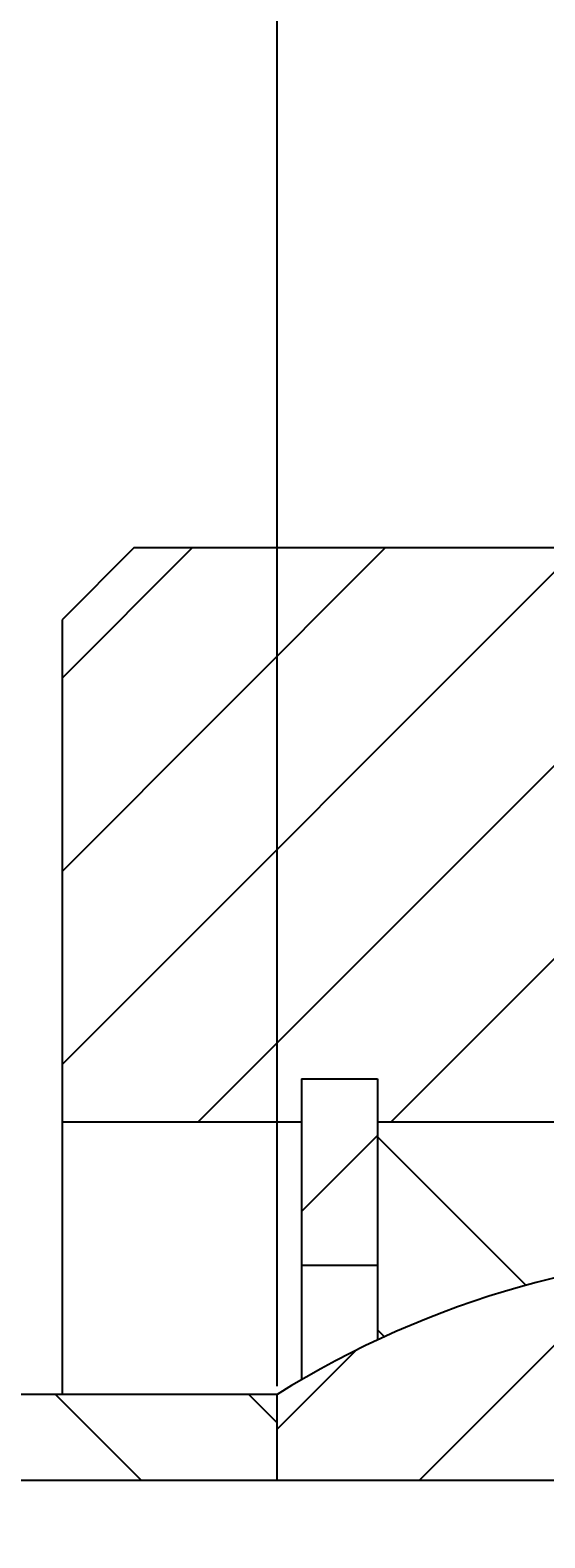
# Model space of a CAD drawing. Extents: x 8499 to 9390, y 1121 to 1751.
# Drawn here: x 8649 to 8667, y 1602 to 1655 of the extents above; entities that cross this region are included whole.
import ezdxf
from ezdxf.enums import TextEntityAlignment as Align

# ---------------------------------------------------------------- set-up
doc = ezdxf.new("R2010")
doc.units = 0
doc.header["$LTSCALE"] = 100
doc.header["$MEASUREMENT"] = 0
doc.layers.get('0').update_dxf_attribs({"linetype": 'CONTINUOUS'})
doc.layers.get('DEFPOINTS').update_dxf_attribs({"linetype": 'CONTINUOUS'})
doc.styles.get("Standard").update_dxf_attribs({"font": 'romans.shx'})
doc.dimstyles.get("Standard").update_dxf_attribs({"dimtxt": 0.18, "dimasz": 0.18, "dimexe": 0.18, "dimexo": 0.0625, "dimgap": 0.09, "dimtad": 0, "dimtih": 1, "dimtoh": 1, "dimdec": 4, "dimzin": 0, "dimtxsty": 'STANDARD', "dimcen": 0.09, "dimazin": 3, "dimtfac": 1, "dimtdec": 4, "dimtofl": 0, "dimtmove": 0, "dimatfit": 3, "dimtolj": 1, "dimtzin": 0})

# ---------------------------------------------------------------- blocks, each defined once
blk = doc.blocks.new('*X0')
at = {"color": 0, "linetype": 'CONTINUOUS'}
for p, q in [((8630.272, 1618.937), (8648.28, 1636.945)), ((8630.272, 1625.672), (8641.544, 1636.945)), ((8630.272, 1632.407), (8634.809, 1636.945)), ((8635.015, 1616.945), (8655.015, 1636.945)), ((8641.75, 1616.945), (8661.75, 1636.945))]:
    blk.add_line(p, q, dxfattribs=at)
blk = doc.blocks.new('*X3')
at = {"color": 0, "linetype": 'CONTINUOUS'}
for p, q in [((8646.449, 1611.248), (8641.272, 1616.426)), ((8641.511, 1609.451), (8641.272, 1609.691))]:
    blk.add_line(p, q, dxfattribs=at)
blk = doc.blocks.new('*X4')
at = {"color": 0, "linetype": 'CONTINUOUS'}
for p, q in [((8633.047, 1604.445), (8630.047, 1607.445)), ((8637.772, 1606.455), (8636.782, 1607.445))]:
    blk.add_line(p, q, dxfattribs=at)
blk = doc.blocks.new('*X5')
at = {"color": 0, "linetype": 'CONTINUOUS'}
for p, q in [((8638.622, 1613.817), (8641.272, 1616.467)), ((8642.72, 1604.445), (8650.353, 1612.077)), ((8637.772, 1606.231), (8640.518, 1608.978))]:
    blk.add_line(p, q, dxfattribs=at)
blk = doc.blocks.new('*D19')
at = {"color": 1, "linetype": 'BYBLOCK'}
for p, q in [((8640.419, 1654.945), (8640.419, 1710.572)), ((8889.419, 1654.945), (8889.419, 1710.572)), ((8644.169, 1709.072), (8885.669, 1709.072))]:
    blk.add_line(p, q, dxfattribs=at)
for points in [[(8644.169, 1709.697), (8644.169, 1708.447), (8640.419, 1709.072)], [(8885.669, 1709.697), (8885.669, 1708.447), (8889.419, 1709.072)]]:
    blk.add_solid(points, dxfattribs=at)
at = {"layer": 'DEFPOINTS', "color": 0, "linetype": 'BYBLOCK'}
for p in [(8889.419, 1709.072), (8640.419, 1653.445), (8889.419, 1653.445)]:
    blk.add_point(p, dxfattribs=at)
at = {"color": 1, "linetype": 'BYBLOCK'}
blk.add_text('249', height=3.75, dxfattribs=at).set_placement((8764.919, 1712.822), align=Align.CENTER)
blk = doc.blocks.new('*D30')
at = {"color": 1, "linetype": 'BYBLOCK'}
for p, q in [((8610.966, 1614.945), (8610.966, 1696.613)), ((8928.966, 1603.945), (8928.966, 1696.613)), ((8925.216, 1695.113), (8614.716, 1695.113))]:
    blk.add_line(p, q, dxfattribs=at)
for points in [[(8614.716, 1695.738), (8614.716, 1694.488), (8610.966, 1695.113)], [(8925.216, 1695.738), (8925.216, 1694.488), (8928.966, 1695.113)]]:
    blk.add_solid(points, dxfattribs=at)
at = {"layer": 'DEFPOINTS', "color": 0, "linetype": 'BYBLOCK'}
for p in [(8610.966, 1695.113), (8610.966, 1613.445), (8928.966, 1602.445)]:
    blk.add_point(p, dxfattribs=at)
at = {"color": 1, "linetype": 'BYBLOCK'}
blk.add_text('318', height=3.75, dxfattribs=at).set_placement((8769.966, 1698.863), align=Align.CENTER)
blk = doc.blocks.new('*D22')
at = {"color": 1, "linetype": 'BYBLOCK'}
for p, q in [((8646.919, 1608.945), (8646.919, 1682.468)), ((8657.419, 1607.731), (8657.419, 1682.468)), ((8643.169, 1680.968), (8639.419, 1680.968)), ((8657.419, 1680.968), (8646.919, 1680.968)), ((8661.169, 1680.968), (8664.919, 1680.968))]:
    blk.add_line(p, q, dxfattribs=at)
for points in [[(8643.169, 1681.593), (8643.169, 1680.343), (8646.919, 1680.968)], [(8661.169, 1681.593), (8661.169, 1680.343), (8657.419, 1680.968)]]:
    blk.add_solid(points, dxfattribs=at)
at = {"layer": 'DEFPOINTS', "color": 0, "linetype": 'BYBLOCK'}
for p in [(8646.919, 1680.968), (8646.919, 1607.445), (8657.419, 1606.231)]:
    blk.add_point(p, dxfattribs=at)
at = {"color": 1, "linetype": 'BYBLOCK'}
blk.add_text('10.5', height=3.75, dxfattribs=at).set_placement((8652.201, 1685.653), align=Align.CENTER)

msp = doc.modelspace()

# ---------------------------------------------------------------- linework, layer by layer
at = {"color": 7, "linetype": 'CONTINUOUS'}
for p, q in [((8652.4186, 1636.94468), (8649.9186, 1634.44468)), ((8697.4186, 1636.94468), (8652.4186, 1636.94468)), ((8649.9186, 1634.44468), (8649.9186, 1607.44468)), ((8658.2686, 1618.44468), (8658.2686, 1607.95608)), ((8658.2686, 1618.44468), (8660.9186, 1618.44468)), ((8660.9186, 1618.44468), (8660.9186, 1609.34077)), ((8649.9186, 1616.94468), (8658.2686, 1616.94468)), ((8660.9186, 1616.94468), (8688.9186, 1616.94468)), ((8658.2686, 1611.94468), (8660.9186, 1611.94468)), ((8649.9186, 1607.44468), (8646.9186, 1607.44468)), ((8657.4186, 1607.44468), (8649.9186, 1607.44468)), ((8657.4186, 1604.44468), (8657.4186, 1607.44468)), ((8649.9186, 1604.44468), (8646.9186, 1604.44468)), ((8879.9186, 1604.44468), (8649.9186, 1604.44468))]:
    msp.add_line(p, q, dxfattribs=at)
msp.add_arc((8674.9186, 1579.31968), 33.125, 58.109208, 121.890792, dxfattribs=at)

# ---------------------------------------------------------------- block references
at = {"color": 3, "linetype": 'CONTINUOUS'}
for name in ['*X0', '*X5', '*X3', '*X4']:
    msp.add_blockref(name, (19.64674, 0), dxfattribs=at)

# ---------------------------------------------------------------- dimensions: what is measured, and where the dimension line sits
at = {"color": 7, "linetype": 'CONTINUOUS'}
dim = msp.add_linear_dim(base=(8889.4186, 1709.07231), p1=(8640.4186, 1653.44468), p2=(8889.4186, 1653.44468), dimstyle='Standard', dxfattribs=at)
dim.commit()
dim.dimension.update_dxf_attribs({"geometry": '*D19', "text_midpoint": (8764.9186, 1712.82231)})
dim = msp.add_linear_dim(base=(8613.9186, 1695.11349), p1=(8931.9186, 1602.44468), p2=(8613.9186, 1613.44468), dimstyle='Standard', dxfattribs=at)
dim.commit()
dim.dimension.update_dxf_attribs({"geometry": '*D30', "text_midpoint": (8772.9186, 1698.86349), "insert": (2.95258, 0)})
dim = msp.add_linear_dim(base=(8646.9186, 1680.96796), p1=(8657.4186, 1606.23131), p2=(8646.9186, 1607.44468), dimstyle='Standard', dxfattribs=at)
dim.commit()
dim.dimension.update_dxf_attribs({"geometry": '*D22', "text_midpoint": (8652.20086, 1685.65266), "dimtype": 128})

doc.saveas('drawing.dxf')
